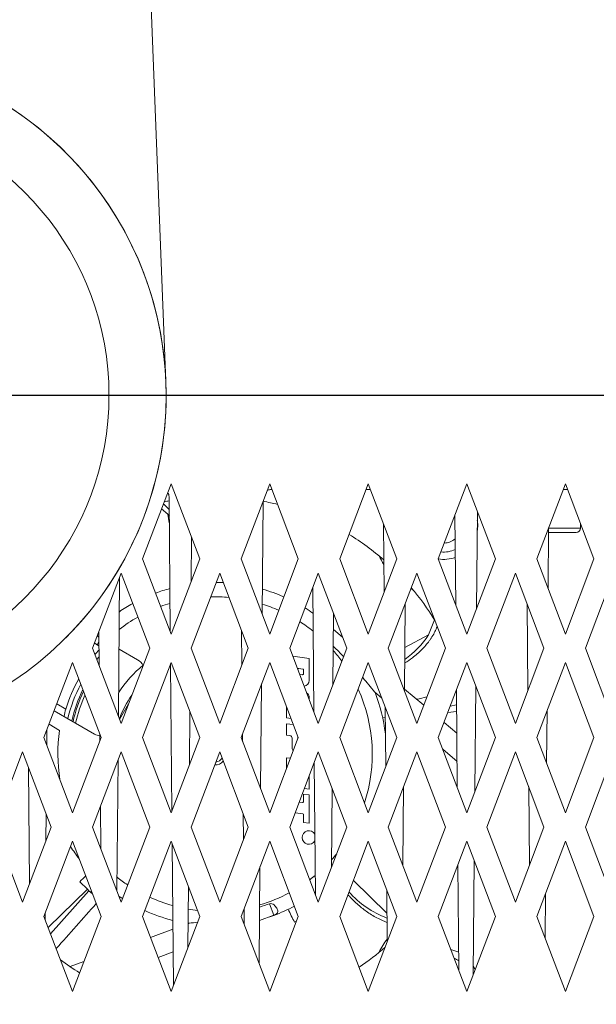
# Model space of a CAD drawing. Units: millimetres. Extents: x -99 to 1305, y -637 to 373.
# Drawn here: x 689 to 730, y 18 to 87 of the extents above; entities that cross this region are included whole.
import ezdxf
from ezdxf.lldxf.tags import DXFTag

# ---------------------------------------------------------------- set-up
doc = ezdxf.new("R2010")
doc.units = ezdxf.units.MM
for name, color, linetype in [('24-14-1279_-_ZAH', 7, 'Continuous'), ('27-17-1794_-_CHL', 7, 'Continuous'), ('38-20-2404_-_OTO', 7, 'Continuous'), ('42-20-2531_-_SPO', 7, 'Continuous'), ('99-13-1125_-_VRC', 7, 'Continuous'), ('99-13-1126_-_IZO', 7, 'Continuous'), ('DIN_912_-_KOV_-_', 7, 'Continuous'), ('UCHYT_NA_VENTILA', 7, 'Continuous'), ('VENTILATOR_TYP_4', 7, 'Continuous')]:
    doc.layers.add(name, color=color, linetype=linetype)
tags = doc.linetypes.add('CENTER2', pattern=[28.575, 19.05, -3.175, 3.175, -3.175]).pattern_tags.tags
tags[10:11] = [DXFTag(74, 4), DXFTag(75, 0), DXFTag(340, '0'), DXFTag(46, 0.0), DXFTag(50, 0.0), DXFTag(44, 0.0), DXFTag(45, 0.0)]
tags[8:9] = [DXFTag(74, 4), DXFTag(75, 0), DXFTag(340, '0'), DXFTag(46, 0.0), DXFTag(50, 0.0), DXFTag(44, 0.0), DXFTag(45, 0.0)]
tags[6:7] = [DXFTag(74, 4), DXFTag(75, 0), DXFTag(340, '0'), DXFTag(46, 0.0), DXFTag(50, 0.0), DXFTag(44, 0.0), DXFTag(45, 0.0)]
tags[4:5] = [DXFTag(74, 4), DXFTag(75, 0), DXFTag(340, '0'), DXFTag(46, 0.0), DXFTag(50, 0.0), DXFTag(44, 0.0), DXFTag(45, 0.0)]
doc.dimstyles.new('ISO-25', dxfattribs={"dimtxt": 2.5, "dimasz": 2.5, "dimexe": 1.25, "dimexo": 0.625, "dimtad": 1, "dimtxsty": 'Standard', "dimcen": 2.5, "dimadec": 0, "dimazin": 0, "dimtfac": 1, "dimtmove": 0, "dimatfit": 3, "dimfxl": 0, "dimarcsym": 0})

# ---------------------------------------------------------------- blocks, each defined once
blk = doc.blocks.new('*D69')
at = {"color": 0, "lineweight": -2}
for p, q in [((503.51, 31.443), (503.51, -22.314)), ((848.01, 31.443), (848.01, -22.314)), ((506.01, -21.064), (845.51, -21.064))]:
    blk.add_line(p, q, dxfattribs=at)
at = {"color": 0}
for points in [[(506.01, -20.648), (506.01, -21.481), (503.51, -21.064)], [(845.51, -20.648), (845.51, -21.481), (848.01, -21.064)]]:
    blk.add_solid(points, dxfattribs=at)
at = {"layer": 'Defpoints', "color": 0}
for p in [(503.51, 32.068), (848.01, 32.068), (848.01, -21.064)]:
    blk.add_point(p, dxfattribs=at)
at = {"color": 0, "lineweight": 5, "insert": (675.76, -18.981), "char_height": 2.5, "attachment_point": 5}
blk.add_mtext('344,5', dxfattribs=at)
blk = doc.blocks.new('*D71')
at = {"color": 0, "lineweight": -2}
for p, q in [((466.56, 36.643), (466.56, -47.107)), ((853.33, 25.384), (853.33, -47.107)), ((469.06, -45.857), (850.83, -45.857))]:
    blk.add_line(p, q, dxfattribs=at)
at = {"color": 0}
for points in [[(469.06, -45.44), (469.06, -46.274), (466.56, -45.857)], [(850.83, -45.44), (850.83, -46.274), (853.33, -45.857)]]:
    blk.add_solid(points, dxfattribs=at)
at = {"layer": 'Defpoints', "color": 0}
for p in [(466.56, 37.268), (853.33, 26.009), (853.33, -45.857)]:
    blk.add_point(p, dxfattribs=at)
at = {"color": 0, "lineweight": 5, "insert": (659.945, -43.774), "char_height": 2.5, "attachment_point": 5}
blk.add_mtext('359,5', dxfattribs=at)
blk = doc.blocks.new('*D76')
at = {"color": 0, "lineweight": -2}
for p, q in [((694.285, 311.769), (917.915, 311.769)), ((916.665, 63.068), (916.665, 309.269)), ((676.285, 60.568), (917.915, 60.568))]:
    blk.add_line(p, q, dxfattribs=at)
at = {"color": 0}
for points in [[(916.248, 309.269), (917.081, 309.269), (916.665, 311.769)], [(916.248, 63.068), (917.081, 63.068), (916.665, 60.568)]]:
    blk.add_solid(points, dxfattribs=at)
at = {"layer": 'Defpoints', "color": 0}
for p in [(693.66, 311.769), (916.665, 311.769), (675.66, 60.568)]:
    blk.add_point(p, dxfattribs=at)
at = {"color": 0, "lineweight": 5, "insert": (914.581, 186.169), "char_height": 2.5, "attachment_point": 5, "rotation": 90}
blk.add_mtext('251,2', dxfattribs=at)
blk = doc.blocks.new('*D78')
at = {"color": 0, "lineweight": -2}
for p, q in [((848.01, 31.443), (848.01, -12.393)), ((675.66, -21.119), (675.66, -9.893)), ((678.16, -11.143), (845.51, -11.143))]:
    blk.add_line(p, q, dxfattribs=at)
at = {"color": 0}
for points in [[(678.16, -10.726), (678.16, -11.559), (675.66, -11.143)], [(845.51, -10.726), (845.51, -11.559), (848.01, -11.143)]]:
    blk.add_solid(points, dxfattribs=at)
at = {"layer": 'Defpoints', "color": 0}
for p in [(848.01, 32.068), (848.01, -11.143), (675.66, -21.744)]:
    blk.add_point(p, dxfattribs=at)
at = {"color": 0, "lineweight": 5, "insert": (761.835, -9.059), "char_height": 2.5, "attachment_point": 5}
blk.add_mtext('172,35', dxfattribs=at)
blk = doc.blocks.new('*D79')
at = {"color": 0, "lineweight": -2}
for p, q in [((466.56, 36.643), (466.56, -33.422)), ((848.01, 31.443), (848.01, -33.422)), ((845.51, -32.172), (469.06, -32.172))]:
    blk.add_line(p, q, dxfattribs=at)
at = {"color": 0}
for points in [[(469.06, -31.755), (469.06, -32.589), (466.56, -32.172)], [(845.51, -31.755), (845.51, -32.589), (848.01, -32.172)]]:
    blk.add_solid(points, dxfattribs=at)
at = {"layer": 'Defpoints', "color": 0}
for p in [(466.56, 37.268), (848.01, 32.068), (466.56, -32.172)]:
    blk.add_point(p, dxfattribs=at)
at = {"color": 0, "lineweight": 5, "insert": (657.285, -30.089), "char_height": 2.5, "attachment_point": 5}
blk.add_mtext('381,45', dxfattribs=at)

msp = doc.modelspace()

# ---------------------------------------------------------------- linework, layer by layer
at = {"color": 3, "linetype": 'CENTER2', "lineweight": 5}
msp.add_circle((675.66, 60.568), 251.845, dxfattribs=at)
at = {"layer": '24-14-1279_-_ZAH', "color": 7, "linetype": 'Continuous', "lineweight": 5}
for start, end in [(100.29852, 101.38063), (75.9415, 79.23433), (48.96114, 58.5983), (31.29087, 40.25289), (304.06028, 311.41529), (233.05253, 238.22119)]:
    msp.add_arc((703.085, 35.468), 18, start, end, dxfattribs=at)
at = {"layer": '27-17-1794_-_CHL', "color": 7, "linetype": 'Continuous', "lineweight": 5}
for p, q in [((707.063, 53.964), (706.955, 53.964)), ((713.963, 53.964), (713.656, 53.964)), ((727.763, 53.964), (727.456, 53.964)), ((699.947, 44.031), (699.864, 53.468)), ((706.453, 53.166), (706.383, 45.249)), ((721.446, 52.433), (721.387, 45.643)), ((719.931, 45.912), (719.876, 52.177)), ((714.923, 46.788), (714.881, 51.554)), ((726.436, 51.286), (726.399, 47.045)), ((701.43, 50.637), (701.403, 47.524)), ((696.406, 47.844), (696.321, 38.113)), ((709.996, 38.44), (709.92, 47.094)), ((716.389, 45.963), (716.336, 39.909)), ((724.983, 39.909), (724.93, 45.963)), ((711.384, 45.297), (711.34, 40.321)), ((704.967, 41.705), (704.947, 44.082)), ((694.968, 41.664), (694.947, 44.014)), ((700.057, 31.49), (699.967, 41.754)), ((706.34, 40.372), (706.276, 33.03)), ((720.043, 33.117), (719.983, 39.958)), ((721.339, 40.214), (721.274, 32.848)), ((715.03, 34.569), (714.993, 38.76)), ((701.323, 38.418), (701.291, 34.729)), ((726.324, 38.491), (726.292, 34.826)), ((691.312, 37.147), (691.303, 36.109)), ((695.014, 36.366), (695.01, 36.879)), ((705.015, 36.341), (705.01, 36.879)), ((690.102, 26.407), (690.031, 34.512)), ((696.294, 35.049), (696.213, 25.894)), ((710.108, 25.645), (710.027, 34.875)), ((711.276, 33.079), (711.228, 27.526)), ((716.277, 33.168), (716.229, 27.69)), ((725.09, 27.69), (725.042, 33.168)), ((695.08, 28.869), (695.054, 31.796)), ((691.261, 31.283), (691.244, 29.407)), ((705.075, 29.486), (705.059, 31.288)), ((700.164, 19.272), (700.077, 29.189)), ((706.228, 27.577), (706.169, 20.811)), ((720.155, 20.323), (720.09, 27.739)), ((721.232, 27.996), (721.162, 20.054)), ((701.216, 26.2), (701.179, 21.935)), ((715.137, 22.351), (715.106, 25.965)), ((726.212, 25.696), (726.185, 22.607)), ((691.2, 24.353), (691.196, 23.89)), ((705.127, 23.547), (705.117, 24.66))]:
    msp.add_line(p, q, dxfattribs=at)
for centre, start, end in [((699.364, 53.464), 0.50192, 34.83595), ((706.955, 53.464), 89.99998, 115.84835)]:
    msp.add_arc(centre, 0.5, start, end, dxfattribs=at)
at = {"layer": '38-20-2404_-_OTO', "color": 7, "linetype": 'Continuous', "lineweight": 5}
msp.add_line((699.641, 61.509), (693.66, 213.939), dxfattribs=at)
at = {"layer": '42-20-2531_-_SPO', "color": 7, "linetype": 'Continuous', "lineweight": 5}
for p, q in [((700.01, 54.366), (698.01, 49.116)), ((702.01, 49.116), (700.01, 54.366)), ((706.91, 54.366), (704.91, 49.116)), ((708.91, 49.116), (706.91, 54.366)), ((713.81, 54.366), (711.81, 49.116)), ((715.81, 49.116), (713.81, 54.366)), ((720.71, 54.366), (718.71, 49.116)), ((722.71, 49.116), (720.71, 54.366)), ((727.61, 54.366), (725.61, 49.116)), ((729.61, 49.116), (727.61, 54.366)), ((698.01, 49.116), (700.01, 43.866)), ((700.01, 43.866), (702.01, 49.116)), ((704.91, 49.116), (706.91, 43.866)), ((706.91, 43.866), (708.91, 49.116)), ((711.81, 49.116), (713.81, 43.866)), ((713.81, 43.866), (715.81, 49.116)), ((718.71, 49.116), (720.71, 43.866)), ((720.71, 43.866), (722.71, 49.116)), ((725.61, 49.116), (727.61, 43.866)), ((727.61, 43.866), (729.61, 49.116)), ((696.51, 48.116), (694.51, 42.866)), ((698.51, 42.866), (696.51, 48.116)), ((703.41, 48.116), (701.41, 42.866)), ((705.41, 42.866), (703.41, 48.116)), ((710.31, 48.116), (708.31, 42.866)), ((712.31, 42.866), (710.31, 48.116)), ((717.21, 48.116), (715.21, 42.866)), ((719.21, 42.866), (717.21, 48.116)), ((724.11, 48.116), (722.11, 42.866)), ((726.11, 42.866), (724.11, 48.116)), ((731.01, 48.116), (729.01, 42.866)), ((694.51, 42.866), (696.51, 37.616)), ((696.51, 37.616), (698.51, 42.866)), ((701.41, 42.866), (703.41, 37.616)), ((703.41, 37.616), (705.41, 42.866)), ((708.31, 42.866), (710.31, 37.616)), ((710.31, 37.616), (712.31, 42.866)), ((715.21, 42.866), (717.21, 37.616)), ((717.21, 37.616), (719.21, 42.866)), ((722.11, 42.866), (724.11, 37.616)), ((724.11, 37.616), (726.11, 42.866)), ((729.01, 42.866), (731.01, 37.616)), ((693.11, 41.866), (691.11, 36.616)), ((695.11, 36.616), (693.11, 41.866)), ((700.01, 41.866), (698.01, 36.616)), ((702.01, 36.616), (700.01, 41.866)), ((706.91, 41.866), (704.91, 36.616)), ((708.91, 36.616), (706.91, 41.866)), ((713.81, 41.866), (711.81, 36.616)), ((715.81, 36.616), (713.81, 41.866)), ((720.71, 41.866), (718.71, 36.616)), ((722.71, 36.616), (720.71, 41.866)), ((727.61, 41.866), (725.61, 36.616)), ((729.61, 36.616), (727.61, 41.866)), ((691.11, 36.616), (693.11, 31.366)), ((693.11, 31.366), (695.11, 36.616)), ((698.01, 36.616), (700.01, 31.366)), ((700.01, 31.366), (702.01, 36.616)), ((704.91, 36.616), (706.91, 31.366)), ((706.91, 31.366), (708.91, 36.616)), ((711.81, 36.616), (713.81, 31.366)), ((713.81, 31.366), (715.81, 36.616)), ((718.71, 36.616), (720.71, 31.366)), ((720.71, 31.366), (722.71, 36.616)), ((725.61, 36.616), (727.61, 31.366)), ((727.61, 31.366), (729.61, 36.616)), ((689.61, 35.616), (687.61, 30.366)), ((691.61, 30.366), (689.61, 35.616)), ((696.51, 35.616), (694.51, 30.366)), ((698.51, 30.366), (696.51, 35.616)), ((703.41, 35.616), (701.41, 30.366)), ((705.41, 30.366), (703.41, 35.616)), ((710.31, 35.616), (708.31, 30.366)), ((712.31, 30.366), (710.31, 35.616)), ((717.21, 35.616), (715.21, 30.366)), ((719.21, 30.366), (717.21, 35.616)), ((724.11, 35.616), (722.11, 30.366)), ((726.11, 30.366), (724.11, 35.616)), ((731.01, 35.616), (729.01, 30.366)), ((687.61, 30.366), (689.61, 25.116)), ((689.61, 25.116), (691.61, 30.366)), ((694.51, 30.366), (696.51, 25.116)), ((696.51, 25.116), (698.51, 30.366)), ((701.41, 30.366), (703.41, 25.116)), ((703.41, 25.116), (705.41, 30.366)), ((708.31, 30.366), (710.31, 25.116)), ((710.31, 25.116), (712.31, 30.366)), ((715.21, 30.366), (717.21, 25.116)), ((717.21, 25.116), (719.21, 30.366)), ((722.11, 30.366), (724.11, 25.116)), ((724.11, 25.116), (726.11, 30.366)), ((729.01, 30.366), (731.01, 25.116)), ((693.11, 29.366), (691.11, 24.116)), ((695.11, 24.116), (693.11, 29.366)), ((700.01, 29.366), (698.01, 24.116)), ((702.01, 24.116), (700.01, 29.366)), ((706.91, 29.366), (704.91, 24.116)), ((708.91, 24.116), (706.91, 29.366)), ((713.81, 29.366), (711.81, 24.116)), ((715.81, 24.116), (713.81, 29.366)), ((720.71, 29.366), (718.71, 24.116)), ((722.71, 24.116), (720.71, 29.366)), ((727.61, 29.366), (725.61, 24.116)), ((729.61, 24.116), (727.61, 29.366)), ((691.11, 24.116), (693.11, 18.866)), ((693.11, 18.866), (695.11, 24.116)), ((698.01, 24.116), (700.01, 18.866)), ((700.01, 18.866), (702.01, 24.116)), ((704.91, 24.116), (706.91, 18.866)), ((706.91, 18.866), (708.91, 24.116)), ((711.81, 24.116), (713.81, 18.866)), ((713.81, 18.866), (715.81, 24.116)), ((718.71, 24.116), (720.71, 18.866)), ((720.71, 18.866), (722.71, 24.116)), ((725.61, 24.116), (727.61, 18.866)), ((727.61, 18.866), (729.61, 24.116))]:
    msp.add_line(p, q, dxfattribs=at)
at = {"layer": '99-13-1125_-_VRC', "color": 7, "linetype": 'Continuous', "lineweight": 5}
for start, end in [(0, 135), (315, 0)]:
    msp.add_arc((675.66, 60.568), 24, start, end, dxfattribs=at)
at = {"layer": '99-13-1126_-_IZO', "color": 7, "linetype": 'Continuous', "lineweight": 5}
for radius, start, end in [(24, 0, 164.28614), (20, 0, 161.03443), (24, 195.71386, 0), (20, 198.96557, 0)]:
    msp.add_arc((675.66, 60.568), radius, start, end, dxfattribs=at)
at = {"layer": 'DIN_912_-_KOV_-_', "color": 7, "linetype": 'Continuous', "lineweight": 5}
for p, q in [((726.43, 51.268), (728.66, 51.268)), ((728.36, 50.968), (726.433, 50.968)), ((728.66, 51.268), (728.66, 51.61))]:
    msp.add_line(p, q, dxfattribs=at)
msp.add_arc((728.36, 51.268), 0.3, 270, 0, dxfattribs=at)
at = {"layer": 'UCHYT_NA_VENTILA', "color": 7, "linetype": 'Continuous', "lineweight": 5}
for centre, radius, start, end in [((719.085, 51.468), 2.385, 0, 8.93171), ((719.085, 51.468), 2.385, 350.06312, 0), ((719.085, 51.468), 1.246, 272.1402, 310.25025), ((719.085, 51.468), 1.872, 264.21847, 295.69418), ((719.085, 51.468), 5, 205.27713, 213.30285), ((719.085, 51.468), 2.385, 260.9873, 290.02315), ((719.085, 51.468), 5, 242.72856, 244.72287), ((719.085, 19.468), 5, 142.1702, 154.72287), ((719.085, 19.468), 2.385, 63.64158, 77.70724), ((719.085, 19.468), 1.872, 55.36408, 66.70566), ((719.085, 19.468), 2.385, 22.54868, 29.17891)]:
    msp.add_arc(centre, radius, start, end, dxfattribs=at)
at = {"layer": 'VENTILATOR_TYP_4', "color": 7, "linetype": 'Continuous', "lineweight": 5}
for p, q in [((699.342, 52.614), (699.775, 52.256)), ((699.88, 51.632), (699.775, 52.256)), ((718.445, 44.854), (718.028, 43.804)), ((712.015, 43.64), (711.374, 44.178)), ((716.363, 42.933), (718.028, 43.804)), ((694.953, 43.32), (694.835, 43.115)), ((694.835, 43.115), (694.956, 43.045)), ((697.655, 42.065), (696.362, 42.811)), ((708.523, 42.306), (709.673, 42.155)), ((709.673, 42.155), (709.673, 40.623)), ((708.882, 41.389), (708.882, 41.364)), ((708.954, 41.452), (709.226, 41.416)), ((709.281, 41.354), (709.281, 41.083)), ((709.209, 41.02), (709.003, 41.047)), ((717.69, 38.878), (716.337, 40.013)), ((709.673, 39.42), (709.673, 39.288)), ((714.756, 39.382), (714.24, 39.815)), ((692.641, 38.608), (692.008, 38.974)), ((696.403, 37.896), (697.03, 38.982)), ((708.085, 38.782), (708.085, 37.992)), ((719.547, 38.814), (719.992, 38.911)), ((694.656, 36.868), (691.828, 38.5)), ((708.085, 37.992), (708.402, 37.95)), ((714.819, 37.997), (715, 38.026)), ((719.377, 38.368), (719.996, 38.457)), ((692.207, 37.127), (691.467, 37.554)), ((708.085, 37.593), (708.085, 36.796)), ((708.085, 37.593), (708.561, 37.531)), ((720.009, 36.932), (719.116, 37.682)), ((708.085, 36.796), (708.313, 36.766)), ((708.483, 36.572), (708.483, 35.904)), ((708.882, 36.619), (708.882, 36.543)), ((708.085, 35.208), (708.085, 34.451)), ((708.085, 35.208), (708.36, 35.172)), ((720.027, 34.959), (719.019, 35.805)), ((709.673, 33.944), (709.673, 33.012)), ((709.673, 33.012), (709.335, 33.057)), ((709.281, 32.666), (709.281, 32.143)), ((709.281, 32.666), (709.673, 32.614)), ((709.673, 32.614), (709.673, 30.627)), ((708.975, 32.111), (709.209, 32.08)), ((708.685, 31.352), (709.226, 31.281)), ((709.281, 31.218), (709.281, 30.679)), ((709.673, 30.627), (709.281, 30.679)), ((693.619, 26.542), (694.144, 26.017)), ((712.769, 26.634), (715.12, 24.332)), ((694.144, 26.017), (691.403, 23.347)), ((694.253, 25.915), (691.571, 22.904)), ((694.144, 26.017), (694.253, 25.915)), ((694.508, 25.697), (694.254, 25.914)), ((694.437, 25.882), (694.367, 25.811)), ((706.893, 25.004), (707.189, 24.192)), ((698.167, 24.519), (698.152, 24.489)), ((706.195, 23.83), (707.189, 24.192)), ((701.193, 23.606), (701.272, 23.635)), ((708.649, 23.708), (708.779, 23.774)), ((698.568, 22.651), (700.13, 23.219)), ((699.102, 21.249), (700.144, 21.628)), ((701.179, 22.005), (701.21, 22.016)), ((692.938, 20.601), (693.905, 20.953))]:
    msp.add_line(p, q, dxfattribs=at)
for centre, radius, start, end in [((694.611, 48.176), 6.581, 36.73115, 38.31148), ((703.085, 35.468), 12.004, 105.28391, 110.30053), ((703.085, 35.468), 12.004, 87.25125, 89.6205), ((703.085, 35.468), 12.004, 66.353, 73.97434), ((703.085, 35.468), 11.004, 84.95532, 91.57756), ((703.085, 35.468), 12.004, 118.71511, 123.92873), ((703.085, 35.468), 11.004, 106.66234, 110.25019), ((703.085, 35.468), 11.004, 66.09899, 72.5228), ((703.085, 35.468), 12.004, 55.19865, 58.34639), ((703.085, 35.468), 11.004, 119.43464, 127.58041), ((703.085, 35.468), 11.004, 51.42047, 57.35149), ((695.585, 44.414), 1, 222.17571, 230.63032), ((712.552, 47.454), 6.581, 305.40994, 326.31148), ((695.585, 44.414), 1.5, 231.54689, 240.01425), ((703.085, 35.468), 10.906, 138.17227, 140.41121), ((703.085, 35.468), 11.004, 36.18278, 41.22455), ((692.704, 23.243), 27.174, 44.46409, 46.60551), ((703.085, 35.468), 10.6, 140.0203, 141.35318), ((697.155, 41.199), 1, 26.87025, 60.01425), ((703.085, 35.469), 7.998, 128.89366, 147.55908), ((708.945, 41.389), 0.0633, 82.5, 180), ((709.217, 41.354), 0.0633, 0, 82.5), ((703.085, 35.468), 10.906, 151.08701, 163.26644), ((709.217, 41.083), 0.0633, 262.5, 360), ((692.704, 23.243), 27.174, 37.57819, 40.29988), ((703.085, 35.468), 10.6, 152.50063, 166.45494), ((703.085, 35.468), 10.3, 154.00237, 166.94802), ((709.274, 40.623), 0.399, 275.95508, 360), ((703.085, 35.468), 11.004, 341.94188, 24.41016), ((703.085, 35.468), 10.2, 154.53043, 167.11888), ((703.085, 35.468), 10, 155.6348, 167.47185), ((703.085, 35.468), 7.134, 144.71447, 159.80002), ((709.274, 39.42), 0.399, 0, 56.06812), ((703.085, 35.468), 12.004, 6.77574, 21.01306), ((618.42, 490.66), 462.037, 282.34266, 282.43522), ((618.42, 490.66), 462.037, 282.69641, 282.69822), ((695.435, 37.672), 2.947, 161.47808, 171.63164), ((703.085, 35.468), 11.004, 171.33041, 189.32992), ((695.156, 37.735), 1, 240.01425, 261.67706), ((708.287, 36.572), 0.196, 0, 82.5), ((708.945, 36.619), 0.0633, 143.48268, 180), ((700.9, 135.057), 99.086, 278.1767, 278.18588), ((708.882, 35.904), 0.399, 180, 214.31993), ((703.085, 35.468), 0.562, 275.69798, 330.23365), ((703.085, 35.468), 0.762, 268.3923, 318.7495), ((709.217, 32.143), 0.0633, 262.5, 360), ((709.217, 31.218), 0.0633, 0, 82.5), ((709.663, 29.631), 0.475, 30.81139, 330.19377), ((703.085, 35.468), 12.004, 212.59145, 217.61359), ((703.085, 35.468), 11.004, 317.77028, 320.67703), ((763.341, -43.768), 99.018, 134.42466, 134.75905), ((703.085, 35.468), 11.004, 231.41443, 236.23291), ((703.085, 35.468), 11.004, 307.03507, 309.58469), ((703.085, 35.468), 12.004, 235.88179, 237.3249), ((703.085, 35.468), 11.004, 286.47203, 298.17493), ((717.41, 30.168), 6.581, 221.17202, 249.61096), ((1039.135, -283.025), 462.037, 138.18705, 138.7101), ((703.085, 35.468), 11.004, 245.49187, 254.34282), ((697.693, 50.544), 27.147, 288.28201, 289.81018), ((703.085, 35.468), 12.004, 290.00028, 297.56215), ((703.085, 35.468), 12.004, 245.79661, 255.72125), ((703.085, 35.468), 11.004, 260.14961, 263.56008), ((703.085, 35.468), 12.004, 288.57709, 290.00028), ((706.933, 24.897), 0.75, 290, 307.27776), ((797.062, 68.289), 99.017, 206.17638, 206.75905), ((697.693, 50.544), 27.147, 277.57432, 278.84087)]:
    msp.add_arc(centre, radius, start, end, dxfattribs=at)
for points, knots in [([(699.477, 52.951), (699.504, 52.928), (699.579, 52.863), (699.696, 52.753), (699.805, 52.642), (699.867, 52.574), (699.887, 52.552)], [0.09456058, 0.09456058, 0.09456058, 0.09456058, 0.11084668, 0.13897376, 0.16725053, 0.18060119, 0.18060119, 0.18060119, 0.18060119]), ([(718.64, 44.413), (718.635, 44.4), (718.608, 44.33), (718.556, 44.202), (718.477, 44.032), (718.389, 43.865), (718.293, 43.702), (718.19, 43.541), (717.965, 43.222), (717.556, 42.749), (716.973, 42.243), (716.556, 41.954), (716.379, 41.842)], [0.076687, 0.076687, 0.076687, 0.076687, 0.0828706, 0.1108467, 0.1389738, 0.1672506, 0.1956806, 0.2242693, 0.2530219, 0.3705415, 0.5024509, 0.5948125, 0.5948125, 0.5948125, 0.5948125]), ([(715.119, 23.699), (714.915, 23.773), (714.442, 23.979), (713.765, 24.386), (713.088, 24.917), (712.647, 25.35), (712.419, 25.606), (712.384, 25.645)], [0.2731237, 0.2731237, 0.2731237, 0.2731237, 0.3705415, 0.5024509, 0.6228601, 0.7505723, 0.7737098, 0.7737098, 0.7737098, 0.7737098]), ([(706.893, 25.004), (706.949, 25.024), (707.009, 25.02), (707.119, 24.983), (707.168, 24.953), (707.298, 24.851), (707.364, 24.767), (707.453, 24.606), (707.476, 24.53), (707.471, 24.399), (707.445, 24.345), (707.386, 24.298)], [0, 0, 0, 0, 0.125, 0.125, 0.25, 0.25, 0.5, 0.5, 0.75, 0.75, 1, 1, 1, 1])]:
    msp.add_open_spline(points, degree=3, knots=knots, dxfattribs=at)

# ---------------------------------------------------------------- dimensions: what is measured, and where the dimension line sits
at = {"color": 1, "lineweight": 5}
dim = msp.add_linear_dim(base=(916.665, 311.769), p1=(675.66, 60.568), p2=(693.66, 311.769), angle=90, dimstyle='ISO-25', dxfattribs=at)
dim.commit()
dim.dimension.update_dxf_attribs({"geometry": '*D76', "text_midpoint": (914.581, 186.169)})
dim = msp.add_linear_dim(base=(853.33, -45.857), p1=(466.56, 37.268), p2=(853.33, 26.009), text='359,5', dimstyle='ISO-25', dxfattribs=at)
dim.commit()
dim.dimension.update_dxf_attribs({"geometry": '*D71', "text_midpoint": (659.945, -43.774)})
at = {"color": 6, "lineweight": 5}
dim = msp.add_linear_dim(base=(466.56, -32.172), p1=(848.01, 32.068), p2=(466.56, 37.268), dimstyle='ISO-25', dxfattribs=at)
dim.commit()
dim.dimension.update_dxf_attribs({"geometry": '*D79', "text_midpoint": (657.285, -30.089)})
at = {"color": 1, "lineweight": 5}
for base, p1, picture, middle in [((848.01, -21.064), (503.51, 32.068), '*D69', (675.76, -18.981)), ((848.01, -11.143), (675.66, -21.744), '*D78', (761.835, -9.059))]:
    dim = msp.add_linear_dim(base=base, p1=p1, p2=(848.01, 32.068), dimstyle='ISO-25', dxfattribs=at)
    dim.commit()
    dim.dimension.update_dxf_attribs({"geometry": picture, "text_midpoint": middle})

doc.saveas('drawing.dxf')
